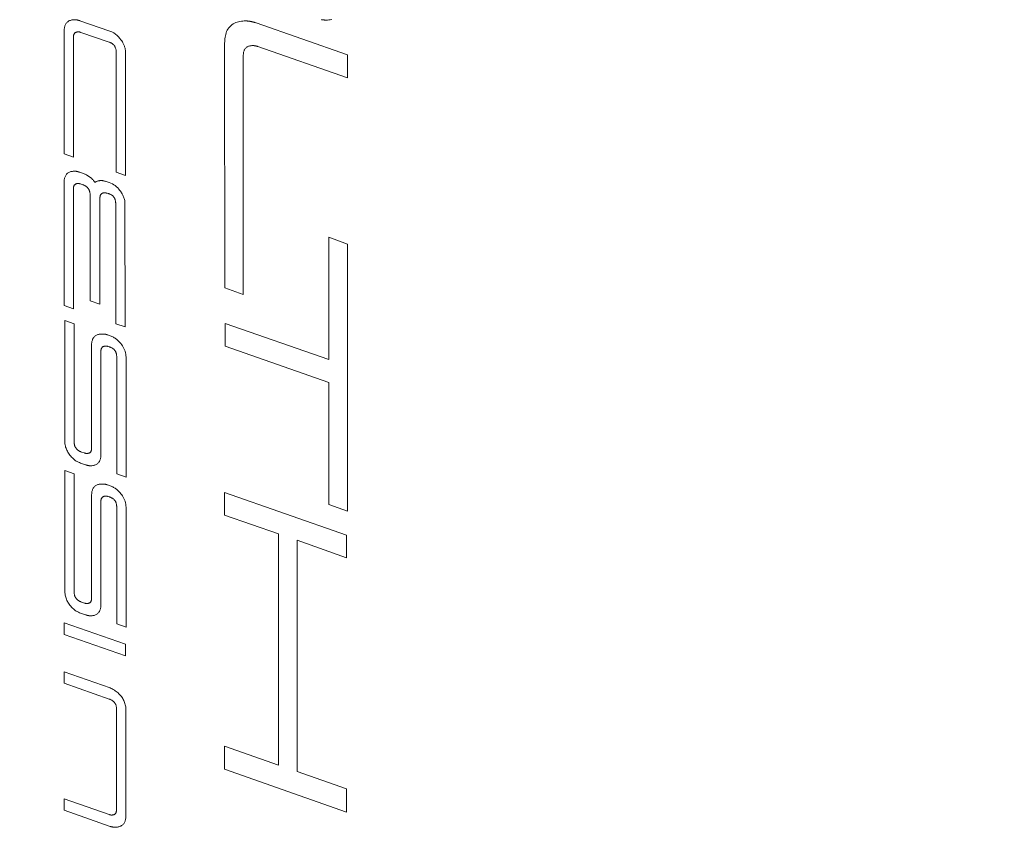
# Model space of a CAD drawing. Units: millimetres. Extents: x -74 to 3582, y -4273 to 6845.
# Drawn here: x 833 to 867, y 4288 to 4316 of the extents above; entities that cross this region are included whole.
import ezdxf

# ---------------------------------------------------------------- set-up
doc = ezdxf.new("R2010")
doc.units = ezdxf.units.MM
doc.header["$LTSCALE"] = 101.6
doc.layers.get('0').update_dxf_attribs({"lineweight": 18})

msp = doc.modelspace()

# ---------------------------------------------------------------- linework, layer by layer
for p, q in [((836.399, 4315.865), (835.37, 4316.22)), ((844.588, 4315.043), (841.444, 4316.144)), ((834.827, 4315.865), (834.827, 4311.627)), ((835.149, 4311.516), (835.149, 4315.658)), ((835.397, 4315.815), (836.372, 4315.482)), ((840.358, 4315.448), (840.359, 4307.003)), ((841.498, 4315.333), (844.588, 4314.255)), ((836.621, 4315.142), (836.621, 4310.996)), ((836.943, 4310.885), (836.942, 4315.127)), ((841.001, 4306.781), (841.001, 4315.02)), ((844.588, 4314.255), (844.588, 4315.043)), ((834.827, 4311.627), (835.149, 4311.516)), ((835.497, 4310.946), (835.359, 4310.996)), ((836.621, 4310.996), (836.943, 4310.885)), ((834.824, 4310.64), (834.824, 4306.399)), ((835.394, 4310.591), (835.47, 4310.564)), ((836.38, 4310.64), (836.277, 4310.675)), ((835.145, 4306.284), (835.145, 4310.426)), ((835.719, 4310.223), (835.719, 4306.563)), ((836.304, 4310.273), (836.35, 4310.258)), ((836.059, 4306.445), (836.059, 4310.105)), ((836.602, 4309.918), (836.602, 4305.772)), ((836.924, 4305.661), (836.923, 4309.902)), ((843.95, 4308.757), (843.95, 4304.542)), ((844.592, 4308.52), (843.95, 4308.757)), ((844.593, 4299.31), (844.592, 4308.52)), ((840.359, 4307.003), (841.001, 4306.781)), ((835.719, 4306.563), (836.059, 4306.445)), ((834.824, 4306.399), (835.145, 4306.284)), ((835.172, 4305.772), (834.851, 4305.882)), ((834.851, 4305.882), (834.851, 4301.702)), ((835.172, 4301.687), (835.172, 4305.772)), ((836.602, 4305.772), (836.924, 4305.661)), ((843.95, 4304.542), (840.378, 4305.781)), ((840.378, 4305.781), (840.378, 4305.001)), ((836.415, 4305.355), (836.316, 4305.389)), ((835.773, 4305.033), (835.773, 4301.477)), ((836.094, 4301.262), (836.094, 4304.819)), ((836.346, 4304.984), (836.384, 4304.972)), ((840.378, 4305.001), (843.95, 4303.747)), ((836.637, 4304.632), (836.637, 4300.597)), ((836.958, 4300.482), (836.958, 4304.617)), ((843.95, 4303.747), (843.95, 4299.532)), ((835.524, 4301.312), (835.421, 4301.346)), ((835.172, 4300.597), (834.851, 4300.708)), ((834.851, 4300.708), (834.851, 4296.527)), ((835.394, 4300.964), (835.559, 4300.907)), ((835.173, 4296.512), (835.172, 4300.597)), ((836.637, 4300.597), (836.958, 4300.482)), ((836.415, 4300.18), (836.316, 4300.214)), ((835.773, 4299.859), (835.773, 4296.302)), ((836.347, 4299.809), (836.385, 4299.798)), ((844.562, 4298.476), (840.348, 4299.952)), ((840.348, 4299.952), (840.348, 4299.172)), ((836.094, 4296.088), (836.094, 4299.645)), ((836.637, 4299.457), (836.637, 4295.422)), ((836.959, 4295.307), (836.958, 4299.442)), ((843.95, 4299.532), (844.593, 4299.31)), ((840.348, 4299.172), (842.214, 4298.522)), ((842.214, 4298.522), (842.214, 4290.544)), ((844.562, 4297.696), (844.562, 4298.476)), ((842.857, 4290.322), (842.857, 4298.3)), ((842.857, 4298.3), (844.562, 4297.696)), ((835.524, 4296.137), (835.421, 4296.172)), ((835.394, 4295.789), (835.559, 4295.732)), ((836.943, 4294.715), (834.828, 4295.453)), ((834.828, 4295.453), (834.828, 4295.055)), ((836.637, 4295.422), (836.959, 4295.307)), ((834.828, 4295.055), (836.943, 4294.317)), ((836.943, 4294.317), (836.943, 4294.715)), ((836.408, 4293.208), (834.828, 4293.766)), ((834.828, 4293.766), (834.828, 4293.368)), ((834.828, 4293.368), (836.381, 4292.825)), ((836.63, 4292.492), (836.63, 4289.004)), ((836.951, 4288.79), (836.951, 4292.477)), ((842.214, 4290.544), (840.348, 4291.202)), ((840.348, 4291.202), (840.348, 4290.406)), ((840.348, 4290.406), (844.563, 4288.93)), ((844.563, 4289.725), (842.857, 4290.322)), ((844.563, 4288.93), (844.563, 4289.725)), ((836.382, 4288.84), (834.829, 4289.383)), ((834.829, 4289.383), (834.829, 4288.993)), ((834.829, 4288.993), (836.408, 4288.435))]:
    msp.add_line(p, q)
at = {"flags": 128}
for points in [[(835.191, 4316.255), (835.165, 4316.254), (835.139, 4316.253), (835.114, 4316.25), (835.089, 4316.246), (835.064, 4316.24), (835.04, 4316.233), (835.016, 4316.224), (834.993, 4316.214), (834.971, 4316.201), (834.95, 4316.187), (834.931, 4316.17), (834.914, 4316.152), (834.898, 4316.133), (834.884, 4316.112), (834.872, 4316.09), (834.861, 4316.067), (834.852, 4316.043), (834.845, 4316.018), (834.839, 4315.993), (834.835, 4315.968), (834.831, 4315.942), (834.829, 4315.916), (834.828, 4315.89), (834.827, 4315.865)], [(835.37, 4316.22), (835.363, 4316.223), (835.356, 4316.225), (835.349, 4316.227), (835.341, 4316.23), (835.334, 4316.232), (835.326, 4316.234), (835.319, 4316.236), (835.312, 4316.238), (835.304, 4316.24), (835.297, 4316.241), (835.289, 4316.243), (835.282, 4316.245), (835.274, 4316.246), (835.267, 4316.248), (835.259, 4316.249), (835.252, 4316.25), (835.244, 4316.251), (835.236, 4316.252), (835.229, 4316.253), (835.221, 4316.254), (835.213, 4316.254), (835.206, 4316.255), (835.198, 4316.255), (835.191, 4316.255)], [(841.085, 4316.213), (841.034, 4316.212), (840.984, 4316.209), (840.933, 4316.204), (840.883, 4316.196), (840.834, 4316.185), (840.785, 4316.171), (840.738, 4316.154), (840.692, 4316.134), (840.648, 4316.109), (840.607, 4316.082), (840.569, 4316.05), (840.533, 4316.015), (840.501, 4315.976), (840.473, 4315.935), (840.448, 4315.892), (840.427, 4315.847), (840.409, 4315.8), (840.394, 4315.751), (840.382, 4315.702), (840.373, 4315.651), (840.366, 4315.601), (840.362, 4315.55), (840.359, 4315.499), (840.358, 4315.448)], [(841.444, 4316.144), (841.43, 4316.149), (841.415, 4316.154), (841.401, 4316.158), (841.386, 4316.163), (841.371, 4316.167), (841.357, 4316.172), (841.342, 4316.176), (841.327, 4316.18), (841.312, 4316.183), (841.297, 4316.187), (841.282, 4316.19), (841.267, 4316.193), (841.252, 4316.196), (841.237, 4316.199), (841.222, 4316.201), (841.207, 4316.204), (841.192, 4316.206), (841.176, 4316.208), (841.161, 4316.209), (841.146, 4316.211), (841.131, 4316.212), (841.115, 4316.212), (841.1, 4316.213), (841.085, 4316.213)], [(843.694, 4316.258), (843.709, 4316.255), (843.724, 4316.253), (843.739, 4316.251), (843.755, 4316.249), (843.77, 4316.247), (843.785, 4316.246), (843.8, 4316.245), (843.816, 4316.244), (843.831, 4316.244), (843.846, 4316.244)], [(843.846, 4316.244), (843.897, 4316.245), (843.948, 4316.248), (843.999, 4316.253), (844.05, 4316.262)], [(835.149, 4315.658), (835.149, 4315.67), (835.149, 4315.682), (835.15, 4315.694), (835.152, 4315.705), (835.154, 4315.717), (835.157, 4315.729), (835.16, 4315.74), (835.164, 4315.751), (835.169, 4315.762), (835.175, 4315.772), (835.181, 4315.782), (835.188, 4315.791), (835.197, 4315.799), (835.205, 4315.807), (835.215, 4315.813), (835.225, 4315.819), (835.236, 4315.824), (835.247, 4315.828), (835.258, 4315.831), (835.27, 4315.834), (835.281, 4315.836), (835.293, 4315.837), (835.305, 4315.838), (835.317, 4315.838)], [(835.317, 4315.838), (835.32, 4315.838), (835.324, 4315.838), (835.327, 4315.838), (835.331, 4315.837), (835.334, 4315.837), (835.338, 4315.836), (835.341, 4315.836), (835.345, 4315.835), (835.348, 4315.834), (835.351, 4315.834), (835.355, 4315.833), (835.358, 4315.832), (835.362, 4315.831), (835.365, 4315.829), (835.368, 4315.828), (835.372, 4315.827), (835.375, 4315.826), (835.378, 4315.824), (835.381, 4315.823), (835.385, 4315.821), (835.388, 4315.82), (835.391, 4315.818), (835.394, 4315.817), (835.397, 4315.815)], [(836.942, 4315.127), (836.942, 4315.152), (836.94, 4315.177), (836.938, 4315.202), (836.934, 4315.227), (836.929, 4315.252), (836.924, 4315.276), (836.917, 4315.301), (836.909, 4315.325), (836.901, 4315.349), (836.892, 4315.372), (836.882, 4315.395), (836.871, 4315.418), (836.86, 4315.441), (836.848, 4315.463), (836.834, 4315.488), (836.812, 4315.523), (836.783, 4315.565), (836.747, 4315.612), (836.704, 4315.662), (836.652, 4315.713), (836.595, 4315.76), (836.534, 4315.802), (836.468, 4315.837), (836.399, 4315.865)], [(836.372, 4315.482), (836.39, 4315.476), (836.408, 4315.469), (836.426, 4315.461), (836.443, 4315.453), (836.459, 4315.443), (836.476, 4315.433), (836.491, 4315.423), (836.506, 4315.411), (836.52, 4315.398), (836.534, 4315.385), (836.547, 4315.371), (836.558, 4315.356), (836.569, 4315.341), (836.578, 4315.325), (836.587, 4315.308), (836.595, 4315.291), (836.601, 4315.273), (836.607, 4315.255), (836.611, 4315.236), (836.615, 4315.218), (836.618, 4315.199), (836.62, 4315.18), (836.621, 4315.161), (836.621, 4315.142)], [(841.001, 4315.02), (841.001, 4315.043), (841.002, 4315.066), (841.005, 4315.089), (841.008, 4315.112), (841.012, 4315.134), (841.018, 4315.157), (841.025, 4315.179), (841.033, 4315.2), (841.043, 4315.221), (841.055, 4315.24), (841.068, 4315.259), (841.083, 4315.276), (841.1, 4315.292), (841.118, 4315.306), (841.137, 4315.318), (841.157, 4315.329), (841.178, 4315.338), (841.2, 4315.345), (841.222, 4315.351), (841.245, 4315.356), (841.268, 4315.36), (841.291, 4315.362), (841.314, 4315.363), (841.337, 4315.364)], [(841.337, 4315.364), (841.344, 4315.364), (841.351, 4315.363), (841.358, 4315.363), (841.365, 4315.362), (841.372, 4315.361), (841.379, 4315.36), (841.386, 4315.359), (841.393, 4315.358), (841.4, 4315.357), (841.406, 4315.356), (841.413, 4315.355), (841.419, 4315.353), (841.426, 4315.352), (841.432, 4315.35), (841.439, 4315.349), (841.446, 4315.347), (841.452, 4315.345), (841.459, 4315.344), (841.466, 4315.342), (841.472, 4315.34), (841.479, 4315.339), (841.485, 4315.337), (841.492, 4315.335), (841.498, 4315.333)], [(835.187, 4311.03), (835.161, 4311.03), (835.136, 4311.028), (835.11, 4311.026), (835.085, 4311.021), (835.06, 4311.016), (835.036, 4311.009), (835.012, 4311), (834.989, 4310.989), (834.967, 4310.977), (834.947, 4310.962), (834.928, 4310.946), (834.91, 4310.928), (834.894, 4310.908), (834.88, 4310.887), (834.868, 4310.865), (834.858, 4310.842), (834.849, 4310.818), (834.841, 4310.794), (834.836, 4310.769), (834.831, 4310.743), (834.828, 4310.717), (834.825, 4310.692), (834.824, 4310.666), (834.824, 4310.64)], [(835.359, 4310.996), (835.352, 4310.998), (835.345, 4311.001), (835.338, 4311.003), (835.331, 4311.005), (835.324, 4311.008), (835.317, 4311.01), (835.31, 4311.012), (835.303, 4311.014), (835.296, 4311.016), (835.289, 4311.017), (835.282, 4311.019), (835.274, 4311.021), (835.267, 4311.022), (835.26, 4311.023), (835.253, 4311.025), (835.246, 4311.026), (835.238, 4311.027), (835.231, 4311.028), (835.224, 4311.029), (835.216, 4311.029), (835.209, 4311.03), (835.202, 4311.03), (835.194, 4311.03), (835.187, 4311.03)], [(835.887, 4310.648), (835.875, 4310.665), (835.862, 4310.681), (835.849, 4310.698), (835.836, 4310.714), (835.822, 4310.729), (835.808, 4310.744), (835.793, 4310.759), (835.778, 4310.774), (835.763, 4310.788), (835.747, 4310.802), (835.731, 4310.815), (835.715, 4310.828), (835.698, 4310.841), (835.681, 4310.853), (835.664, 4310.864), (835.647, 4310.875), (835.629, 4310.886), (835.611, 4310.896), (835.592, 4310.905), (835.574, 4310.915), (835.555, 4310.923), (835.536, 4310.931), (835.516, 4310.939), (835.497, 4310.946)], [(835.145, 4310.426), (835.145, 4310.438), (835.146, 4310.45), (835.147, 4310.461), (835.148, 4310.473), (835.15, 4310.484), (835.153, 4310.496), (835.156, 4310.507), (835.16, 4310.518), (835.165, 4310.529), (835.17, 4310.539), (835.176, 4310.549), (835.183, 4310.558), (835.191, 4310.566), (835.2, 4310.574), (835.209, 4310.581), (835.219, 4310.586), (835.229, 4310.591), (835.24, 4310.596), (835.251, 4310.599), (835.263, 4310.602), (835.274, 4310.604), (835.286, 4310.605), (835.298, 4310.606), (835.309, 4310.606)], [(835.309, 4310.606), (835.313, 4310.606), (835.317, 4310.606), (835.32, 4310.606), (835.324, 4310.606), (835.327, 4310.605), (835.331, 4310.605), (835.335, 4310.605), (835.338, 4310.604), (835.342, 4310.604), (835.345, 4310.604), (835.349, 4310.603), (835.352, 4310.603), (835.356, 4310.602), (835.359, 4310.601), (835.363, 4310.601), (835.366, 4310.6), (835.37, 4310.599), (835.373, 4310.598), (835.377, 4310.597), (835.38, 4310.596), (835.384, 4310.595), (835.387, 4310.593), (835.39, 4310.592), (835.394, 4310.591)], [(835.47, 4310.564), (835.488, 4310.557), (835.505, 4310.549), (835.523, 4310.541), (835.539, 4310.533), (835.556, 4310.523), (835.572, 4310.513), (835.587, 4310.502), (835.602, 4310.49), (835.616, 4310.478), (835.63, 4310.465), (835.643, 4310.451), (835.654, 4310.436), (835.665, 4310.421), (835.675, 4310.405), (835.684, 4310.388), (835.691, 4310.371), (835.698, 4310.353), (835.704, 4310.335), (835.709, 4310.317), (835.712, 4310.299), (835.715, 4310.28), (835.717, 4310.261), (835.718, 4310.242), (835.719, 4310.223)], [(836.277, 4310.675), (836.261, 4310.68), (836.245, 4310.685), (836.228, 4310.689), (836.212, 4310.693), (836.195, 4310.697), (836.178, 4310.7), (836.161, 4310.703), (836.145, 4310.705), (836.128, 4310.706), (836.111, 4310.707), (836.094, 4310.707), (836.077, 4310.707), (836.06, 4310.706), (836.043, 4310.704), (836.027, 4310.702), (836.01, 4310.699), (835.994, 4310.695), (835.978, 4310.69), (835.962, 4310.685), (835.946, 4310.679), (835.931, 4310.672), (835.916, 4310.665), (835.901, 4310.657), (835.887, 4310.648)], [(836.923, 4309.902), (836.923, 4309.933), (836.92, 4309.964), (836.917, 4309.994), (836.912, 4310.024), (836.905, 4310.054), (836.897, 4310.084), (836.888, 4310.113), (836.877, 4310.142), (836.865, 4310.171), (836.853, 4310.199), (836.839, 4310.226), (836.824, 4310.253), (836.808, 4310.28), (836.789, 4310.309), (836.766, 4310.342), (836.739, 4310.379), (836.707, 4310.417), (836.671, 4310.457), (836.63, 4310.496), (836.585, 4310.533), (836.538, 4310.566), (836.488, 4310.596), (836.435, 4310.62), (836.38, 4310.64)], [(836.059, 4310.105), (836.059, 4310.116), (836.06, 4310.128), (836.061, 4310.14), (836.062, 4310.151), (836.064, 4310.163), (836.067, 4310.174), (836.07, 4310.185), (836.073, 4310.196), (836.078, 4310.207), (836.083, 4310.217), (836.089, 4310.227), (836.096, 4310.236), (836.103, 4310.244), (836.112, 4310.252), (836.121, 4310.259), (836.131, 4310.265), (836.141, 4310.27), (836.151, 4310.274), (836.162, 4310.278), (836.174, 4310.28), (836.185, 4310.282), (836.197, 4310.284), (836.208, 4310.284), (836.22, 4310.285)], [(836.22, 4310.285), (836.223, 4310.285), (836.227, 4310.285), (836.23, 4310.284), (836.234, 4310.284), (836.237, 4310.284), (836.241, 4310.284), (836.245, 4310.283), (836.248, 4310.283), (836.252, 4310.283), (836.255, 4310.282), (836.259, 4310.282), (836.262, 4310.281), (836.266, 4310.281), (836.269, 4310.28), (836.273, 4310.28), (836.276, 4310.279), (836.28, 4310.278), (836.283, 4310.278), (836.287, 4310.277), (836.29, 4310.276), (836.294, 4310.276), (836.297, 4310.275), (836.3, 4310.274), (836.304, 4310.273)], [(836.35, 4310.258), (836.368, 4310.252), (836.387, 4310.246), (836.405, 4310.239), (836.422, 4310.232), (836.44, 4310.223), (836.456, 4310.213), (836.472, 4310.203), (836.488, 4310.191), (836.502, 4310.179), (836.516, 4310.165), (836.529, 4310.151), (836.541, 4310.136), (836.551, 4310.12), (836.561, 4310.104), (836.569, 4310.087), (836.577, 4310.069), (836.583, 4310.051), (836.589, 4310.033), (836.593, 4310.014), (836.596, 4309.995), (836.599, 4309.975), (836.601, 4309.956), (836.602, 4309.937), (836.602, 4309.918)], [(836.136, 4305.416), (836.111, 4305.415), (836.085, 4305.414), (836.06, 4305.411), (836.035, 4305.407), (836.01, 4305.402), (835.986, 4305.395), (835.962, 4305.387), (835.94, 4305.376), (835.918, 4305.364), (835.897, 4305.35), (835.878, 4305.334), (835.86, 4305.317), (835.844, 4305.298), (835.83, 4305.277), (835.818, 4305.255), (835.807, 4305.233), (835.798, 4305.209), (835.791, 4305.185), (835.785, 4305.16), (835.78, 4305.135), (835.777, 4305.11), (835.774, 4305.084), (835.773, 4305.059), (835.773, 4305.033)], [(836.316, 4305.389), (836.308, 4305.392), (836.301, 4305.394), (836.294, 4305.396), (836.287, 4305.398), (836.279, 4305.4), (836.272, 4305.402), (836.264, 4305.403), (836.257, 4305.405), (836.249, 4305.406), (836.242, 4305.408), (836.234, 4305.409), (836.227, 4305.41), (836.219, 4305.411), (836.212, 4305.412), (836.204, 4305.413), (836.197, 4305.413), (836.189, 4305.414), (836.182, 4305.415), (836.174, 4305.415), (836.166, 4305.415), (836.159, 4305.416), (836.151, 4305.416), (836.143, 4305.416), (836.136, 4305.416)], [(836.958, 4304.617), (836.956, 4304.669), (836.95, 4304.72), (836.94, 4304.771), (836.926, 4304.822), (836.909, 4304.871), (836.888, 4304.918), (836.863, 4304.964), (836.837, 4305.007), (836.81, 4305.046), (836.782, 4305.083), (836.754, 4305.116), (836.726, 4305.145), (836.701, 4305.171), (836.677, 4305.193), (836.654, 4305.214), (836.63, 4305.233), (836.605, 4305.252), (836.58, 4305.27), (836.554, 4305.286), (836.527, 4305.302), (836.5, 4305.317), (836.472, 4305.33), (836.444, 4305.343), (836.415, 4305.355)], [(836.094, 4304.819), (836.094, 4304.831), (836.095, 4304.843), (836.096, 4304.855), (836.097, 4304.867), (836.099, 4304.878), (836.102, 4304.89), (836.105, 4304.901), (836.109, 4304.912), (836.114, 4304.923), (836.12, 4304.933), (836.126, 4304.943), (836.134, 4304.952), (836.142, 4304.96), (836.151, 4304.968), (836.16, 4304.974), (836.17, 4304.98), (836.181, 4304.985), (836.192, 4304.989), (836.203, 4304.992), (836.215, 4304.995), (836.227, 4304.997), (836.238, 4304.998), (836.25, 4304.999), (836.262, 4304.999)], [(836.262, 4304.999), (836.266, 4304.999), (836.269, 4304.999), (836.273, 4304.999), (836.276, 4304.999), (836.28, 4304.998), (836.284, 4304.998), (836.287, 4304.998), (836.291, 4304.997), (836.294, 4304.997), (836.298, 4304.996), (836.301, 4304.996), (836.305, 4304.995), (836.308, 4304.994), (836.312, 4304.994), (836.315, 4304.993), (836.319, 4304.992), (836.322, 4304.991), (836.326, 4304.99), (836.329, 4304.989), (836.333, 4304.988), (836.336, 4304.987), (836.339, 4304.986), (836.343, 4304.985), (836.346, 4304.984)], [(836.384, 4304.972), (836.403, 4304.966), (836.42, 4304.959), (836.438, 4304.951), (836.455, 4304.943), (836.472, 4304.934), (836.489, 4304.924), (836.504, 4304.913), (836.52, 4304.901), (836.534, 4304.889), (836.548, 4304.876), (836.561, 4304.862), (836.573, 4304.847), (836.583, 4304.831), (836.593, 4304.815), (836.602, 4304.799), (836.61, 4304.781), (836.617, 4304.763), (836.622, 4304.745), (836.627, 4304.727), (836.631, 4304.708), (836.634, 4304.689), (836.635, 4304.67), (836.637, 4304.651), (836.637, 4304.632)], [(834.851, 4301.702), (834.852, 4301.664), (834.855, 4301.625), (834.861, 4301.588), (834.869, 4301.55), (834.878, 4301.513), (834.89, 4301.476), (834.904, 4301.44), (834.92, 4301.405), (834.937, 4301.371), (834.956, 4301.337), (834.978, 4301.302), (835.001, 4301.269), (835.026, 4301.235), (835.053, 4301.202), (835.082, 4301.171), (835.112, 4301.14), (835.143, 4301.111), (835.175, 4301.084), (835.209, 4301.059), (835.244, 4301.036), (835.279, 4301.015), (835.316, 4300.996), (835.355, 4300.979), (835.394, 4300.964)], [(835.421, 4301.346), (835.403, 4301.353), (835.385, 4301.36), (835.368, 4301.368), (835.351, 4301.376), (835.334, 4301.385), (835.318, 4301.395), (835.302, 4301.406), (835.287, 4301.418), (835.273, 4301.43), (835.259, 4301.444), (835.247, 4301.458), (835.235, 4301.473), (835.225, 4301.488), (835.215, 4301.504), (835.206, 4301.521), (835.199, 4301.538), (835.192, 4301.556), (835.186, 4301.574), (835.182, 4301.592), (835.178, 4301.611), (835.176, 4301.63), (835.174, 4301.649), (835.173, 4301.668), (835.172, 4301.687)], [(835.773, 4301.477), (835.773, 4301.465), (835.772, 4301.453), (835.771, 4301.441), (835.77, 4301.43), (835.768, 4301.418), (835.765, 4301.407), (835.762, 4301.396), (835.758, 4301.385), (835.753, 4301.374), (835.748, 4301.364), (835.742, 4301.354), (835.734, 4301.345), (835.727, 4301.337), (835.718, 4301.329), (835.709, 4301.322), (835.699, 4301.316), (835.688, 4301.311), (835.678, 4301.307), (835.666, 4301.304), (835.655, 4301.301), (835.643, 4301.299), (835.632, 4301.298), (835.62, 4301.297), (835.608, 4301.297)], [(835.608, 4301.297), (835.605, 4301.297), (835.601, 4301.297), (835.598, 4301.297), (835.594, 4301.297), (835.59, 4301.297), (835.587, 4301.298), (835.583, 4301.298), (835.58, 4301.298), (835.576, 4301.299), (835.573, 4301.299), (835.569, 4301.3), (835.566, 4301.301), (835.562, 4301.301), (835.559, 4301.302), (835.555, 4301.303), (835.552, 4301.304), (835.548, 4301.305), (835.545, 4301.305), (835.541, 4301.306), (835.538, 4301.307), (835.534, 4301.309), (835.531, 4301.31), (835.528, 4301.311), (835.524, 4301.312)], [(835.735, 4300.872), (835.76, 4300.873), (835.785, 4300.874), (835.811, 4300.877), (835.836, 4300.881), (835.86, 4300.887), (835.885, 4300.894), (835.908, 4300.903), (835.931, 4300.914), (835.953, 4300.927), (835.973, 4300.941), (835.992, 4300.957), (836.009, 4300.976), (836.025, 4300.995), (836.039, 4301.016), (836.051, 4301.038), (836.061, 4301.061), (836.069, 4301.085), (836.077, 4301.11), (836.082, 4301.135), (836.087, 4301.16), (836.09, 4301.186), (836.092, 4301.211), (836.094, 4301.237), (836.094, 4301.262)], [(835.559, 4300.907), (835.566, 4300.904), (835.573, 4300.902), (835.58, 4300.9), (835.587, 4300.898), (835.594, 4300.895), (835.602, 4300.893), (835.609, 4300.891), (835.616, 4300.89), (835.623, 4300.888), (835.631, 4300.886), (835.638, 4300.884), (835.645, 4300.883), (835.653, 4300.881), (835.66, 4300.88), (835.667, 4300.878), (835.675, 4300.877), (835.682, 4300.876), (835.69, 4300.875), (835.697, 4300.874), (835.705, 4300.874), (835.712, 4300.873), (835.72, 4300.873), (835.727, 4300.872), (835.735, 4300.872)], [(836.136, 4300.241), (836.111, 4300.241), (836.086, 4300.239), (836.06, 4300.236), (836.035, 4300.233), (836.011, 4300.227), (835.986, 4300.22), (835.963, 4300.212), (835.94, 4300.201), (835.918, 4300.189), (835.897, 4300.175), (835.878, 4300.16), (835.86, 4300.142), (835.844, 4300.123), (835.83, 4300.102), (835.818, 4300.081), (835.807, 4300.058), (835.798, 4300.035), (835.791, 4300.01), (835.785, 4299.986), (835.78, 4299.96), (835.777, 4299.935), (835.775, 4299.909), (835.773, 4299.884), (835.773, 4299.859)], [(836.316, 4300.214), (836.309, 4300.217), (836.301, 4300.219), (836.294, 4300.221), (836.287, 4300.223), (836.279, 4300.225), (836.272, 4300.227), (836.265, 4300.229), (836.257, 4300.23), (836.25, 4300.232), (836.242, 4300.233), (836.235, 4300.234), (836.227, 4300.235), (836.22, 4300.236), (836.212, 4300.237), (836.205, 4300.238), (836.197, 4300.239), (836.189, 4300.239), (836.182, 4300.24), (836.174, 4300.24), (836.167, 4300.241), (836.159, 4300.241), (836.151, 4300.241), (836.144, 4300.241), (836.136, 4300.241)], [(836.958, 4299.442), (836.957, 4299.494), (836.951, 4299.546), (836.941, 4299.597), (836.927, 4299.647), (836.909, 4299.696), (836.888, 4299.743), (836.864, 4299.789), (836.838, 4299.832), (836.81, 4299.871), (836.782, 4299.908), (836.754, 4299.941), (836.727, 4299.97), (836.701, 4299.996), (836.677, 4300.018), (836.654, 4300.039), (836.63, 4300.059), (836.605, 4300.077), (836.58, 4300.095), (836.554, 4300.112), (836.528, 4300.127), (836.5, 4300.142), (836.473, 4300.156), (836.444, 4300.168), (836.415, 4300.18)], [(836.094, 4299.645), (836.094, 4299.656), (836.095, 4299.668), (836.096, 4299.68), (836.097, 4299.692), (836.1, 4299.703), (836.102, 4299.715), (836.106, 4299.726), (836.11, 4299.737), (836.115, 4299.748), (836.12, 4299.758), (836.127, 4299.768), (836.134, 4299.777), (836.142, 4299.785), (836.151, 4299.793), (836.161, 4299.799), (836.171, 4299.805), (836.181, 4299.81), (836.192, 4299.814), (836.204, 4299.818), (836.215, 4299.82), (836.227, 4299.822), (836.239, 4299.823), (836.251, 4299.824), (836.262, 4299.824)], [(836.262, 4299.824), (836.266, 4299.824), (836.27, 4299.824), (836.273, 4299.824), (836.277, 4299.824), (836.28, 4299.824), (836.284, 4299.823), (836.287, 4299.823), (836.291, 4299.823), (836.294, 4299.822), (836.298, 4299.822), (836.302, 4299.821), (836.305, 4299.82), (836.309, 4299.82), (836.312, 4299.819), (836.316, 4299.818), (836.319, 4299.817), (836.323, 4299.816), (836.326, 4299.816), (836.329, 4299.815), (836.333, 4299.814), (836.336, 4299.812), (836.34, 4299.811), (836.343, 4299.81), (836.347, 4299.809)], [(836.385, 4299.798), (836.403, 4299.791), (836.421, 4299.784), (836.438, 4299.776), (836.456, 4299.768), (836.472, 4299.759), (836.489, 4299.749), (836.505, 4299.738), (836.52, 4299.727), (836.534, 4299.714), (836.548, 4299.701), (836.561, 4299.687), (836.573, 4299.672), (836.584, 4299.657), (836.593, 4299.641), (836.602, 4299.624), (836.61, 4299.607), (836.617, 4299.589), (836.623, 4299.57), (836.627, 4299.552), (836.631, 4299.533), (836.634, 4299.514), (836.636, 4299.495), (836.637, 4299.476), (836.637, 4299.457)], [(834.851, 4296.527), (834.852, 4296.489), (834.856, 4296.451), (834.861, 4296.413), (834.869, 4296.375), (834.879, 4296.338), (834.891, 4296.301), (834.904, 4296.266), (834.92, 4296.23), (834.937, 4296.196), (834.957, 4296.162), (834.978, 4296.128), (835.002, 4296.094), (835.027, 4296.06), (835.054, 4296.028), (835.082, 4295.996), (835.112, 4295.965), (835.143, 4295.937), (835.176, 4295.91), (835.209, 4295.884), (835.244, 4295.861), (835.28, 4295.84), (835.317, 4295.821), (835.355, 4295.804), (835.394, 4295.789)], [(835.421, 4296.172), (835.403, 4296.178), (835.385, 4296.185), (835.368, 4296.193), (835.351, 4296.201), (835.334, 4296.211), (835.318, 4296.221), (835.302, 4296.232), (835.287, 4296.243), (835.273, 4296.256), (835.26, 4296.269), (835.247, 4296.283), (835.235, 4296.298), (835.225, 4296.313), (835.215, 4296.329), (835.207, 4296.346), (835.199, 4296.363), (835.192, 4296.381), (835.187, 4296.399), (835.182, 4296.418), (835.179, 4296.436), (835.176, 4296.455), (835.174, 4296.474), (835.173, 4296.493), (835.173, 4296.512)], [(835.773, 4296.302), (835.773, 4296.29), (835.772, 4296.278), (835.771, 4296.267), (835.77, 4296.255), (835.768, 4296.243), (835.765, 4296.232), (835.762, 4296.221), (835.758, 4296.21), (835.753, 4296.199), (835.748, 4296.189), (835.742, 4296.179), (835.735, 4296.17), (835.727, 4296.162), (835.718, 4296.154), (835.709, 4296.147), (835.699, 4296.141), (835.689, 4296.136), (835.678, 4296.132), (835.667, 4296.129), (835.655, 4296.126), (835.644, 4296.124), (835.632, 4296.123), (835.62, 4296.122), (835.609, 4296.122)], [(835.609, 4296.122), (835.605, 4296.122), (835.601, 4296.122), (835.598, 4296.122), (835.594, 4296.122), (835.591, 4296.123), (835.587, 4296.123), (835.584, 4296.123), (835.58, 4296.124), (835.576, 4296.124), (835.573, 4296.125), (835.569, 4296.125), (835.566, 4296.126), (835.562, 4296.127), (835.559, 4296.127), (835.555, 4296.128), (835.552, 4296.129), (835.548, 4296.13), (835.545, 4296.131), (835.541, 4296.132), (835.538, 4296.133), (835.535, 4296.134), (835.531, 4296.135), (835.528, 4296.136), (835.524, 4296.137)], [(835.735, 4295.697), (835.76, 4295.698), (835.786, 4295.7), (835.811, 4295.702), (835.836, 4295.707), (835.861, 4295.712), (835.885, 4295.719), (835.909, 4295.728), (835.931, 4295.739), (835.953, 4295.752), (835.973, 4295.766), (835.992, 4295.783), (836.01, 4295.801), (836.025, 4295.821), (836.039, 4295.841), (836.051, 4295.864), (836.061, 4295.886), (836.07, 4295.91), (836.077, 4295.935), (836.083, 4295.96), (836.087, 4295.985), (836.09, 4296.011), (836.093, 4296.036), (836.094, 4296.062), (836.094, 4296.088)], [(835.559, 4295.732), (835.566, 4295.73), (835.573, 4295.727), (835.58, 4295.725), (835.587, 4295.723), (835.595, 4295.721), (835.602, 4295.719), (835.609, 4295.717), (835.616, 4295.715), (835.624, 4295.713), (835.631, 4295.711), (835.638, 4295.709), (835.646, 4295.708), (835.653, 4295.706), (835.66, 4295.705), (835.668, 4295.704), (835.675, 4295.702), (835.682, 4295.701), (835.69, 4295.7), (835.697, 4295.7), (835.705, 4295.699), (835.712, 4295.698), (835.72, 4295.698), (835.727, 4295.698), (835.735, 4295.697)], [(836.951, 4292.477), (836.95, 4292.516), (836.947, 4292.554), (836.941, 4292.592), (836.933, 4292.63), (836.923, 4292.667), (836.911, 4292.704), (836.896, 4292.739), (836.88, 4292.774), (836.862, 4292.809), (836.843, 4292.843), (836.821, 4292.877), (836.797, 4292.911), (836.771, 4292.944), (836.744, 4292.976), (836.716, 4293.007), (836.686, 4293.036), (836.655, 4293.064), (836.623, 4293.091), (836.59, 4293.115), (836.556, 4293.137), (836.521, 4293.158), (836.484, 4293.177), (836.447, 4293.193), (836.408, 4293.208)], [(836.381, 4292.825), (836.399, 4292.819), (836.416, 4292.812), (836.433, 4292.804), (836.45, 4292.795), (836.467, 4292.786), (836.483, 4292.776), (836.498, 4292.766), (836.513, 4292.755), (836.527, 4292.742), (836.541, 4292.73), (836.553, 4292.716), (836.565, 4292.702), (836.576, 4292.687), (836.586, 4292.671), (836.595, 4292.655), (836.602, 4292.638), (836.609, 4292.621), (836.615, 4292.603), (836.62, 4292.585), (836.624, 4292.567), (836.626, 4292.548), (836.628, 4292.53), (836.63, 4292.511), (836.63, 4292.492)], [(836.458, 4288.825), (836.455, 4288.825), (836.452, 4288.825), (836.449, 4288.825), (836.446, 4288.825), (836.443, 4288.826), (836.44, 4288.826), (836.437, 4288.827), (836.433, 4288.827), (836.43, 4288.828), (836.427, 4288.829), (836.424, 4288.829), (836.421, 4288.83), (836.417, 4288.831), (836.414, 4288.831), (836.411, 4288.832), (836.407, 4288.833), (836.404, 4288.834), (836.401, 4288.835), (836.398, 4288.836), (836.394, 4288.836), (836.391, 4288.837), (836.388, 4288.838), (836.385, 4288.839), (836.382, 4288.84)], [(836.63, 4289.004), (836.63, 4288.992), (836.629, 4288.98), (836.628, 4288.969), (836.627, 4288.957), (836.624, 4288.945), (836.622, 4288.933), (836.618, 4288.922), (836.614, 4288.911), (836.609, 4288.9), (836.603, 4288.89), (836.596, 4288.88), (836.589, 4288.871), (836.58, 4288.863), (836.571, 4288.855), (836.561, 4288.849), (836.551, 4288.843), (836.54, 4288.838), (836.529, 4288.834), (836.518, 4288.831), (836.506, 4288.829), (836.494, 4288.827), (836.482, 4288.826), (836.47, 4288.825), (836.458, 4288.825)], [(836.588, 4288.408), (836.613, 4288.408), (836.639, 4288.41), (836.664, 4288.412), (836.689, 4288.416), (836.714, 4288.422), (836.738, 4288.429), (836.761, 4288.437), (836.784, 4288.447), (836.806, 4288.46), (836.827, 4288.473), (836.846, 4288.489), (836.864, 4288.507), (836.88, 4288.526), (836.894, 4288.547), (836.906, 4288.568), (836.917, 4288.591), (836.926, 4288.614), (836.933, 4288.639), (836.939, 4288.663), (836.944, 4288.688), (836.947, 4288.714), (836.95, 4288.739), (836.951, 4288.765), (836.951, 4288.79)], [(836.408, 4288.435), (836.416, 4288.432), (836.423, 4288.43), (836.43, 4288.428), (836.437, 4288.426), (836.445, 4288.424), (836.452, 4288.422), (836.46, 4288.42), (836.467, 4288.419), (836.474, 4288.417), (836.482, 4288.416), (836.489, 4288.415), (836.497, 4288.414), (836.505, 4288.413), (836.512, 4288.412), (836.52, 4288.411), (836.527, 4288.41), (836.535, 4288.41), (836.542, 4288.409), (836.55, 4288.409), (836.558, 4288.408), (836.565, 4288.408), (836.573, 4288.408), (836.581, 4288.408), (836.588, 4288.408)]]:
    msp.add_lwpolyline(points, dxfattribs=at)
for centre, radius, start, end in [((836.601, 4332.066), 61, 73.9165, 222.00098), ((836.601, 4332.066), 58, 73.9165, 222.00098), ((836.601, 4332.066), 51, 73.9165, 222.001), ((846.269, 4325.505), 52, 78.3831, 219.9239), ((606.23, 4124.631), 259, 334.89919, 42.00098), ((606.23, 4124.631), 252, 334.89919, 42.00098), ((606.23, 4124.631), 261, 334.89919, 39.92385), ((606.23, 4124.631), 249, 334.89919, 42.00098)]:
    msp.add_arc(centre, radius, start, end)

doc.saveas('drawing.dxf')
